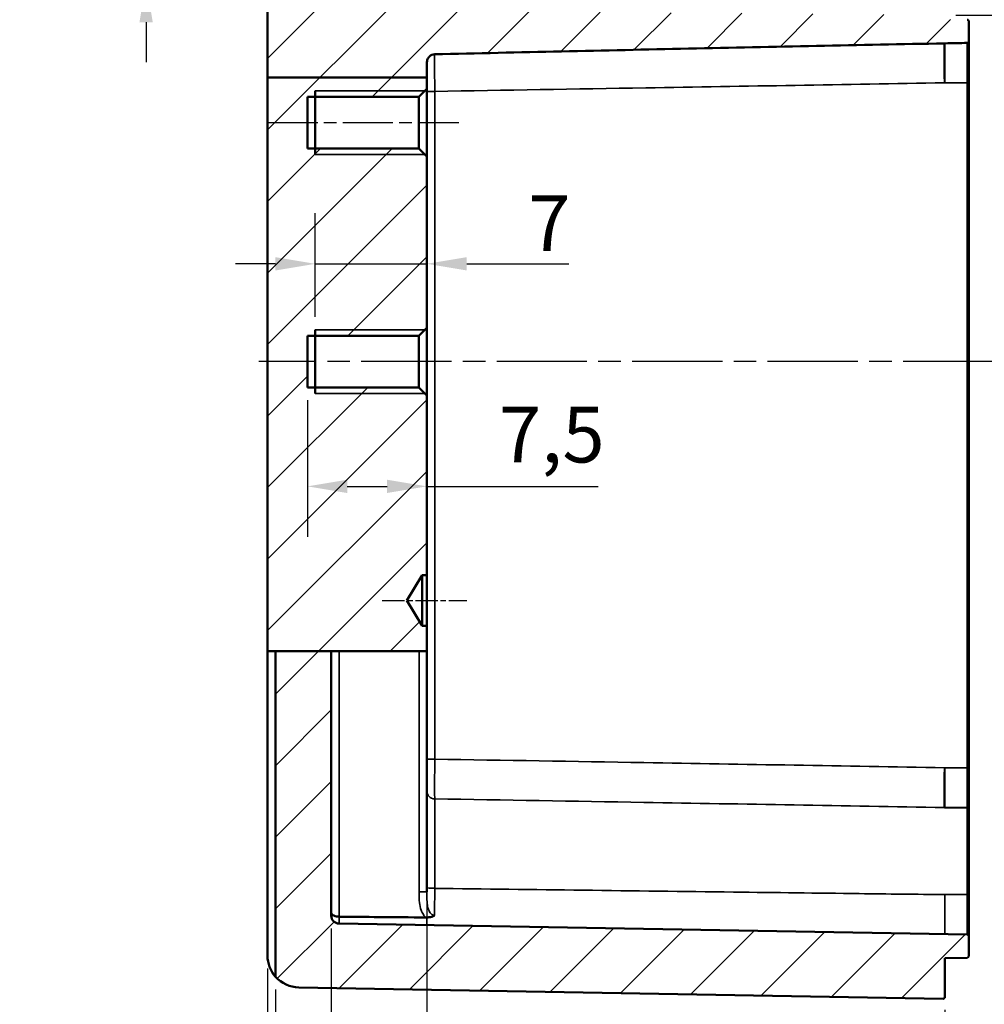
# Model space of a CAD drawing. Units: millimetres. Extents: x 0 to 594, y 0 to 420.
# Drawn here: x 397 to 457, y 205 to 267 of the extents above; entities that cross this region are included whole.
import ezdxf

# ---------------------------------------------------------------- set-up
doc = ezdxf.new("R2010")
doc.units = ezdxf.units.MM
doc.linetypes.add('CHAIN', pattern=[0.3543, 0.2362, -0.0295, 0.0591, -0.0295])
for name, color, linetype, lineweight in [('Bemaßung (ISO)', 7, 'Continuous', 25), ('Mittellinie (ISO)', 7, 'Continuous', 25), ('Schraffur (ISO)', 7, 'Continuous', 18), ('Sichtbar (ISO)', 7, 'Continuous', 50), ('Sichtbar schmal (ISO)', 7, 'Continuous', 35)]:
    doc.layers.add(name, color=color, linetype=linetype, lineweight=lineweight)
doc.styles.add('Notiztext (DIN)', font='isocpeur.ttf')
doc.dimstyles.new('Standard (DIN)', dxfattribs={"dimtxt": 3.5, "dimasz": 2.5, "dimexe": 3.175, "dimexo": 0.8, "dimgap": 0.8, "dimtad": 1, "dimrnd": 1e-08, "dimzin": 0, "dimtxsty": 'Notiztext (DIN)', "dimcen": 0.09, "dimdle": 10, "dimclrd": 256, "dimclre": 256, "dimclrt": 256, "dimadec": 0, "dimazin": 0, "dimtfac": 1, "dimtmove": 0, "dimatfit": 3, "dimfxl": 1, "dimtolj": 1, "dimtzin": 0, "dimlwd": -1, "dimlwe": -1, "dimarcsym": 0})

# ---------------------------------------------------------------- blocks, each defined once
blk = doc.blocks.new('*D25')
at = {"layer": 'Bemaßung (ISO)', "transparency": 16777216}
for p, q in [((412.448, 263.876), (412.448, 316.467)), ((454.948, 285.944), (454.948, 316.467)), ((414.948, 313.292), (452.448, 313.292))]:
    blk.add_line(p, q, dxfattribs=at)
for points in [[(414.948, 313.709), (414.948, 312.876), (412.448, 313.292)], [(452.448, 313.709), (452.448, 312.876), (454.948, 313.292)]]:
    blk.add_solid(points, dxfattribs=at)
at = {"layer": 'Defpoints', "color": 0, "transparency": 16777216}
for p in [(454.948, 313.292), (454.948, 285.144), (412.448, 263.076)]:
    blk.add_point(p, dxfattribs=at)
at = {"layer": 'Bemaßung (ISO)', "transparency": 16777216, "insert": (429.585, 318.292), "char_height": 3.5, "attachment_point": 1, "style": 'Notiztext (DIN)'}
blk.add_mtext('\\A1;42,5', dxfattribs=at)
blk = doc.blocks.new('*D28')
at = {"layer": 'Bemaßung (ISO)', "transparency": 16777216}
for p, q in [((416.448, 209.659), (416.448, 174.722)), ((412.948, 205.83), (412.948, 174.722)), ((410.448, 177.897), (396.898, 177.897)), ((416.448, 177.897), (412.948, 177.897)), ((418.948, 177.897), (421.448, 177.897))]:
    blk.add_line(p, q, dxfattribs=at)
for points in [[(410.448, 178.313), (410.448, 177.48), (412.948, 177.897)], [(418.948, 178.313), (418.948, 177.48), (416.448, 177.897)]]:
    blk.add_solid(points, dxfattribs=at)
at = {"layer": 'Defpoints', "color": 0, "transparency": 16777216}
for p in [(416.448, 210.459), (412.948, 206.63), (416.448, 177.897)]:
    blk.add_point(p, dxfattribs=at)
at = {"layer": 'Bemaßung (ISO)', "transparency": 16777216, "insert": (397.698, 183.247), "char_height": 3.5, "attachment_point": 1, "style": 'Notiztext (DIN)'}
blk.add_mtext('\\A1;(3,5)', dxfattribs=at)
blk = doc.blocks.new('*D29')
at = {"layer": 'Bemaßung (ISO)', "transparency": 16777216}
for p, q in [((412.448, 207.153), (412.448, 184.722)), ((412.948, 205.83), (412.948, 184.722)), ((409.948, 187.897), (399.198, 187.897)), ((412.948, 187.897), (412.448, 187.897)), ((415.448, 187.897), (417.948, 187.897))]:
    blk.add_line(p, q, dxfattribs=at)
for points in [[(409.948, 188.313), (409.948, 187.48), (412.448, 187.897)], [(415.448, 188.313), (415.448, 187.48), (412.948, 187.897)]]:
    blk.add_solid(points, dxfattribs=at)
at = {"layer": 'Defpoints', "color": 0, "transparency": 16777216}
for p in [(412.448, 207.953), (412.948, 206.63), (412.448, 187.897)]:
    blk.add_point(p, dxfattribs=at)
at = {"layer": 'Bemaßung (ISO)', "transparency": 16777216, "insert": (399.998, 192.897), "char_height": 3.5, "attachment_point": 1, "style": 'Notiztext (DIN)'}
blk.add_mtext('\\A1;0,5', dxfattribs=at)
blk = doc.blocks.new('*D30')
at = {"layer": 'Bemaßung (ISO)', "transparency": 16777216}
for p, q in [((422.448, 231.045), (422.448, 162.172)), ((454.948, 204.547), (454.948, 162.172)), ((452.448, 165.347), (424.948, 165.347))]:
    blk.add_line(p, q, dxfattribs=at)
for points in [[(424.948, 165.764), (424.948, 164.931), (422.448, 165.347)], [(452.448, 165.764), (452.448, 164.931), (454.948, 165.347)]]:
    blk.add_solid(points, dxfattribs=at)
at = {"layer": 'Defpoints', "color": 0, "transparency": 16777216}
for p in [(422.448, 231.845), (454.948, 205.347), (422.448, 165.347)]:
    blk.add_point(p, dxfattribs=at)
at = {"layer": 'Bemaßung (ISO)', "transparency": 16777216, "insert": (434.76, 170.347), "char_height": 3.5, "attachment_point": 1, "style": 'Notiztext (DIN)'}
blk.add_mtext('\\A1;32,5', dxfattribs=at)
blk = doc.blocks.new('*D31')
at = {"layer": 'Bemaßung (ISO)', "transparency": 16777216}
for p, q in [((416.448, 209.659), (416.448, 150.172)), ((454.948, 204.547), (454.948, 150.172)), ((418.948, 153.347), (452.448, 153.347))]:
    blk.add_line(p, q, dxfattribs=at)
for points in [[(418.948, 153.764), (418.948, 152.931), (416.448, 153.347)], [(452.448, 153.764), (452.448, 152.931), (454.948, 153.347)]]:
    blk.add_solid(points, dxfattribs=at)
at = {"layer": 'Defpoints', "color": 0, "transparency": 16777216}
for p in [(416.448, 210.459), (454.948, 205.347), (454.948, 153.347)]:
    blk.add_point(p, dxfattribs=at)
at = {"layer": 'Bemaßung (ISO)', "transparency": 16777216, "insert": (431.76, 158.347), "char_height": 3.5, "attachment_point": 1, "style": 'Notiztext (DIN)'}
blk.add_mtext('\\A1;38,5', dxfattribs=at)
blk = doc.blocks.new('*D33')
at = {"layer": 'Bemaßung (ISO)', "transparency": 16777216}
for p, q in [((487.198, 226.263), (487.198, 137.284)), ((416.448, 209.659), (416.448, 137.284)), ((484.698, 140.459), (418.948, 140.459))]:
    blk.add_line(p, q, dxfattribs=at)
for points in [[(418.948, 140.875), (418.948, 140.042), (416.448, 140.459)], [(484.698, 140.875), (484.698, 140.042), (487.198, 140.459)]]:
    blk.add_solid(points, dxfattribs=at)
at = {"layer": 'Defpoints', "color": 0, "transparency": 16777216}
for p in [(487.198, 227.063), (416.448, 210.459), (416.448, 140.459)]:
    blk.add_point(p, dxfattribs=at)
at = {"layer": 'Bemaßung (ISO)', "transparency": 16777216, "insert": (427.06, 145.809), "char_height": 3.5, "attachment_point": 1, "style": 'Notiztext (DIN)'}
blk.add_mtext('\\A1;50,75{ (max. Einbauhöhe)}', dxfattribs=at)
blk = doc.blocks.new('*D34')
at = {"layer": 'Bemaßung (ISO)', "transparency": 16777216}
for p, q in [((455.649, 275.495), (470.558, 275.495)), ((467.383, 272.995), (467.383, 269.496)), ((455.649, 266.996), (470.558, 266.996)), ((467.383, 266.996), (467.383, 252.116))]:
    blk.add_line(p, q, dxfattribs=at)
for points in [[(466.966, 272.995), (467.799, 272.995), (467.383, 275.495)], [(466.966, 269.496), (467.799, 269.496), (467.383, 266.996)]]:
    blk.add_solid(points, dxfattribs=at)
at = {"layer": 'Defpoints', "color": 0, "transparency": 16777216}
for p in [(454.849, 275.495), (467.383, 275.495), (454.849, 266.996)]:
    blk.add_point(p, dxfattribs=at)
at = {"layer": 'Bemaßung (ISO)', "transparency": 16777216, "insert": (461.317, 252.916), "char_height": 3.5, "attachment_point": 1, "rotation": 90, "style": 'Notiztext (DIN)'}
blk.add_mtext('\\A1;{\\fAIGDT|b0|i0;\\H3.5000;\\ln\\fISOCPEUR|b0|i0;\\H3.5000;}8,5', dxfattribs=at)
blk = doc.blocks.new('*D36')
at = {"layer": 'Bemaßung (ISO)', "transparency": 16777216}
for p, q in [((404.831, 275.945), (404.831, 291.526)), ((412.148, 273.445), (401.656, 273.445)), ((404.831, 269.045), (404.831, 273.445)), ((412.148, 269.045), (401.656, 269.045)), ((404.831, 266.545), (404.831, 264.045))]:
    blk.add_line(p, q, dxfattribs=at)
for points in [[(404.414, 275.945), (405.248, 275.945), (404.831, 273.445)], [(404.414, 266.545), (405.248, 266.545), (404.831, 269.045)]]:
    blk.add_solid(points, dxfattribs=at)
at = {"layer": 'Defpoints', "color": 0, "transparency": 16777216}
for p in [(412.948, 273.445), (404.831, 269.045), (412.948, 269.045)]:
    blk.add_point(p, dxfattribs=at)
at = {"layer": 'Bemaßung (ISO)', "transparency": 16777216, "insert": (398.765, 280.47), "char_height": 3.5, "attachment_point": 1, "rotation": 90, "style": 'Notiztext (DIN)'}
blk.add_mtext('\\A1;{\\fAIGDT|b0|i0;\\H3.5000;n\\fISOCPEUR|b0|i0;\\H3.5000;}4,4', dxfattribs=at)
blk = doc.blocks.new('*D39')
at = {"layer": 'Bemaßung (ISO)', "transparency": 16777216}
for p, q in [((415.448, 248.045), (415.448, 254.556)), ((422.448, 248.166), (422.448, 254.556)), ((412.948, 251.381), (410.448, 251.381)), ((415.448, 251.381), (422.448, 251.381)), ((424.948, 251.381), (431.36, 251.381))]:
    blk.add_line(p, q, dxfattribs=at)
for points in [[(412.948, 251.797), (412.948, 250.964), (415.448, 251.381)], [(424.948, 251.797), (424.948, 250.964), (422.448, 251.381)]]:
    blk.add_solid(points, dxfattribs=at)
at = {"layer": 'Defpoints', "color": 0, "transparency": 16777216}
for p in [(415.448, 251.381), (415.448, 247.245), (422.448, 247.366)]:
    blk.add_point(p, dxfattribs=at)
at = {"layer": 'Bemaßung (ISO)', "transparency": 16777216, "insert": (428.81, 255.681), "char_height": 3.5, "attachment_point": 1, "style": 'Notiztext (DIN)'}
blk.add_mtext('\\A1;7', dxfattribs=at)
blk = doc.blocks.new('*D40')
at = {"layer": 'Bemaßung (ISO)', "transparency": 16777216}
for p, q in [((414.948, 242.824), (414.948, 234.235)), ((417.448, 237.41), (419.948, 237.41)), ((422.448, 237.41), (433.198, 237.41))]:
    blk.add_line(p, q, dxfattribs=at)
for points in [[(417.448, 237.827), (417.448, 236.993), (414.948, 237.41)], [(419.948, 237.827), (419.948, 236.993), (422.448, 237.41)]]:
    blk.add_solid(points, dxfattribs=at)
at = {"layer": 'Defpoints', "color": 0, "transparency": 16777216}
for p in [(414.948, 243.624), (422.448, 237.41), (422.448, 236.092)]:
    blk.add_point(p, dxfattribs=at)
at = {"layer": 'Bemaßung (ISO)', "transparency": 16777216, "insert": (426.973, 242.41), "char_height": 3.5, "attachment_point": 1, "style": 'Notiztext (DIN)'}
blk.add_mtext('\\A1;7,5', dxfattribs=at)

msp = doc.modelspace()

# ---------------------------------------------------------------- hatches: boundary and pattern name
at = {"layer": 'Schraffur (ISO)'}
h = msp.add_hatch(dxfattribs=at)
h.set_pattern_fill('ANSI31', color=256, scale=25.4, style=0)
h.set_pattern_definition([(45, (0, 0), (-2.245064, 2.245064), [])])
edge = h.paths.add_edge_path()
edge.add_line((454.948, 281.866), (454.948, 285.144))
edge.add_ellipse((454.848, 285.144), major_axis=(0.1, 0), ratio=1, start_angle=0, end_angle=91)
edge.add_line((454.846, 285.244), (414.413, 284.538))
edge.add_ellipse((414.448, 282.538), major_axis=(-0.035, 2), ratio=1, start_angle=0, end_angle=75.77916)
edge.add_ellipse((412.695, 282.95), major_axis=(-0.195, 0.046), ratio=1, start_angle=0, end_angle=13.22084)
edge.add_ellipse((412.695, 282.95), major_axis=(-0.2, 0), ratio=1, start_angle=0, end_angle=89)
edge.add_line((412.692, 282.75), (412.948, 282.745))
edge.add_line((412.948, 282.745), (443.448, 282.479))
edge.add_line((443.448, 282.479), (443.448, 280.866))
edge.add_line((443.448, 280.866), (453.948, 280.866))
edge.add_line((453.948, 280.866), (454.948, 281.866))
edge = h.paths.add_edge_path()
edge.add_line((416.448, 227.063), (412.948, 227.063))
edge.add_line((412.948, 227.063), (412.948, 206.63))
edge.add_ellipse((414.448, 207.953), major_axis=(-1.5, -1.323), ratio=1, start_angle=0, end_angle=47.59038)
edge.add_line((414.413, 205.953), (454.846, 205.247))
edge.add_ellipse((454.848, 205.347), major_axis=(-0.0017, -0.1), ratio=1, start_angle=0, end_angle=91)
edge.add_line((454.948, 205.347), (454.948, 207.795))
edge.add_line((454.948, 207.795), (456.349, 207.82))
edge.add_ellipse((456.348, 207.92), major_axis=(0.0017, -0.1), ratio=1, start_angle=0, end_angle=89)
edge.add_line((456.448, 207.92), (456.448, 209.171))
edge.add_ellipse((456.348, 209.171), major_axis=(0.1, 0), ratio=1, start_angle=0, end_angle=89)
edge.add_line((456.349, 209.271), (416.939, 209.959))
edge.add_ellipse((416.948, 210.459), major_axis=(-0.009, -0.5), ratio=1, start_angle=271, end_angle=360, ccw=False)
edge.add_line((416.448, 210.459), (416.448, 227.063))
edge = h.paths.add_edge_path()
edge.add_line((422.448, 263.076), (412.448, 263.076))
edge.add_line((412.448, 263.076), (412.448, 268.84))
edge.add_ellipse((412.648, 268.84), major_axis=(-0.003, 0.2), ratio=1, start_angle=0, end_angle=89, ccw=False)
edge.add_line((412.644, 269.04), (412.948, 269.045))
edge.add_line((412.948, 269.045), (422.148, 269.045))
edge.add_line((422.148, 269.045), (423.148, 268.045))
edge.add_line((423.148, 268.045), (423.148, 267.273))
edge.add_line((423.148, 267.273), (454.849, 266.996))
edge.add_ellipse((454.848, 266.896), major_axis=(0.1, 0), ratio=1, start_angle=0, end_angle=89.5, ccw=False)
edge.add_line((454.948, 266.896), (454.948, 266.73))
edge.add_line((454.948, 266.73), (456.349, 266.706))
edge.add_spline(control_points=[(456.349, 266.706), (456.362, 266.705), (456.375, 266.703), (456.399, 266.692), (456.41, 266.685), (456.428, 266.666), (456.435, 266.655), (456.445, 266.631), (456.448, 266.618), (456.448, 266.605)], knot_values=[-0.015612, -0.015612, -0.015612, -0.015612, -0.01172, -0.01172, -0.007819, -0.007819, -0.003903, -0.003903, 0, 0, 0, 0], degree=3, periodic=0)
edge.add_line((456.448, 266.605), (456.448, 265.346))
edge.add_spline(control_points=[(456.448, 265.346), (456.448, 265.333), (456.445, 265.32), (456.435, 265.296), (456.428, 265.285), (456.409, 265.266), (456.398, 265.258), (456.375, 265.248), (456.362, 265.246), (456.349, 265.246)], knot_values=[-0.015658, -0.015658, -0.015658, -0.015658, -0.011683, -0.011683, -0.007724, -0.007724, -0.003804, -0.003804, 0, 0, 0, 0], degree=3, periodic=0)
edge.add_line((456.349, 265.246), (454.948, 265.221))
edge.add_ellipse((475.021, 263.095), major_axis=(-143.247, -2.5), ratio=0.0174497, start_angle=352.95583, end_angle=352.96558)
edge.add_spline(control_points=[(454.92, 265.22), (449.574, 265.114), (444.209, 265.003), (433.564, 264.775), (428.238, 264.657), (422.937, 264.534)], knot_values=[-3.194436, -3.194436, -3.194436, -3.194436, -1.590406, -1.590406, 0, 0, 0, 0], degree=3, periodic=0)
edge.add_spline(control_points=[(422.937, 264.534), (422.876, 264.533), (422.816, 264.519), (422.702, 264.47), (422.65, 264.434), (422.558, 264.34), (422.521, 264.283), (422.479, 264.184), (422.467, 264.146), (422.452, 264.067), (422.448, 264.027), (422.448, 263.987)], knot_values=[-0.081427, -0.081427, -0.081427, -0.081427, -0.063144, -0.063144, -0.044236, -0.044236, -0.023909, -0.023909, -0.012054, -0.012054, 0, 0, 0, 0], degree=3, periodic=0)
edge.add_line((422.448, 263.987), (422.448, 263.076))
edge = h.paths.add_edge_path()
edge.add_line((422.148, 273.445), (423.148, 274.445))
edge.add_line((423.148, 274.445), (423.148, 275.218))
edge.add_line((423.148, 275.218), (454.849, 275.495))
edge.add_ellipse((454.848, 275.595), major_axis=(0.0009, -0.1), ratio=1, start_angle=0, end_angle=89.5)
edge.add_line((454.948, 275.595), (454.948, 276.624))
edge.add_line((454.948, 276.624), (453.948, 277.624))
edge.add_line((453.948, 277.624), (443.448, 277.624))
edge.add_line((443.448, 277.624), (443.448, 277.012))
edge.add_line((443.448, 277.012), (412.948, 276.745))
edge.add_line((412.948, 276.745), (412.644, 276.74))
edge.add_ellipse((412.648, 276.54), major_axis=(-0.003, 0.2), ratio=1, start_angle=0, end_angle=89)
edge.add_line((412.448, 276.54), (412.448, 273.651))
edge.add_ellipse((412.648, 273.651), major_axis=(-0.2, 0), ratio=1, start_angle=0, end_angle=89)
edge.add_line((412.644, 273.451), (412.948, 273.445))
edge.add_line((412.948, 273.445), (422.148, 273.445))
h.paths.add_polyline_path([(422.448, 227.063), (422.448, 228.645), (422.148, 228.645), (421.186, 230.245), (422.148, 231.845), (422.448, 231.845), (422.448, 243.124), (421.948, 243.624), (414.948, 243.624), (414.948, 246.866), (421.948, 246.866), (422.448, 247.366), (422.448, 258.124), (421.948, 258.624), (414.948, 258.624), (414.948, 261.866), (421.948, 261.866), (422.448, 262.366), (422.448, 263.076), (412.448, 263.076), (412.448, 227.063), (412.948, 227.063), (416.448, 227.063), (416.939, 227.063), (421.956, 227.063)])

# ---------------------------------------------------------------- linework, layer by layer
at = {"layer": 'Mittellinie (ISO)', "linetype": 'CHAIN', "ltscale": 13.334389}
msp.add_line((412.448, 260.245), (424.448, 260.245), dxfattribs=at)
at = {"layer": 'Mittellinie (ISO)', "linetype": 'CHAIN', "ltscale": 23.990969}
msp.add_line((491.995, 245.245), (411.913, 245.245), dxfattribs=at)
at = {"layer": 'Mittellinie (ISO)', "linetype": 'CHAIN', "ltscale": 5.889299}
msp.add_line((419.648, 230.245), (424.948, 230.245), dxfattribs=at)
at = {"layer": 'Sichtbar (ISO)'}
for p, q in [((412.448, 268.84), (412.448, 263.076)), ((456.448, 265.346), (456.448, 266.605)), ((422.448, 263.076), (422.448, 263.987)), ((422.448, 263.076), (412.448, 263.076)), ((412.448, 263.076), (412.448, 227.063)), ((422.448, 262.366), (422.448, 263.076)), ((456.448, 219.745), (456.448, 262.746)), ((415.448, 258.245), (415.448, 262.245)), ((421.948, 261.866), (422.448, 262.366)), ((422.448, 258.124), (422.448, 262.366)), ((414.948, 258.624), (414.948, 261.866)), ((414.948, 261.866), (421.948, 261.866)), ((421.948, 261.866), (421.948, 258.624)), ((421.948, 258.624), (414.948, 258.624)), ((422.448, 258.124), (421.948, 258.624)), ((422.448, 247.366), (422.448, 258.124)), ((415.448, 243.245), (415.448, 247.245)), ((421.948, 246.866), (422.448, 247.366)), ((422.448, 243.124), (422.448, 247.366)), ((414.948, 243.624), (414.948, 246.866)), ((414.948, 246.866), (421.948, 246.866)), ((421.948, 246.866), (421.948, 243.624)), ((421.948, 243.624), (414.948, 243.624)), ((422.448, 243.124), (421.948, 243.624)), ((422.448, 231.845), (422.448, 243.124)), ((421.186, 230.245), (422.148, 231.845)), ((422.148, 231.845), (422.448, 231.845)), ((422.148, 228.645), (422.148, 231.845)), ((422.448, 231.845), (422.448, 228.645)), ((422.148, 228.645), (421.186, 230.245)), ((422.448, 228.645), (422.148, 228.645)), ((422.448, 227.063), (422.448, 228.645)), ((412.448, 227.063), (412.948, 227.063)), ((412.448, 227.063), (412.448, 207.953)), ((416.448, 227.063), (412.948, 227.063)), ((412.948, 227.063), (412.948, 206.63)), ((416.448, 227.063), (416.939, 227.063)), ((416.448, 210.459), (416.448, 227.063)), ((416.939, 227.063), (421.956, 227.063)), ((422.448, 227.063), (421.956, 227.063)), ((422.448, 211.961), (422.448, 227.063)), ((456.349, 217.221), (454.926, 217.246)), ((456.448, 217.121), (456.448, 211.779)), ((456.349, 209.271), (416.939, 209.959)), ((456.448, 207.92), (456.448, 209.171)), ((454.948, 207.795), (456.349, 207.82)), ((454.948, 205.347), (454.948, 207.795)), ((414.413, 205.953), (454.846, 205.247))]:
    msp.add_line(p, q, dxfattribs=at)
for centre, radius, start, end in [((456.348, 217.121), 0.1, 0, 89), ((416.948, 210.459), 0.5, 180, 269), ((456.348, 209.171), 0.1, 0, 89), ((414.448, 207.953), 2, 180, 221.40962), ((456.348, 207.92), 0.1, 271, 0), ((414.448, 207.953), 2, 221.40962, 269), ((454.848, 205.347), 0.1, 269, 0)]:
    msp.add_arc(centre, radius, start, end, dxfattribs=at)
msp.add_ellipse((475.021, 263.095), major_axis=(-143.247, -2.5), ratio=0.01745, start_param=4.852678, end_param=4.852872, dxfattribs=at)
for points, knots in [([(456.448, 266.605), (456.448, 266.618), (456.445, 266.631), (456.435, 266.655), (456.428, 266.666), (456.41, 266.685), (456.399, 266.692), (456.375, 266.703), (456.362, 266.705), (456.349, 266.706)], [-0.01561241, -0.01561241, -0.01561241, -0.01561241, -0.01170979, -0.01170979, -0.00779311, -0.00779311, -0.00389238, -0.00389238, 0, 0, 0, 0]), ([(422.937, 264.534), (428.238, 264.657), (433.564, 264.775), (444.209, 265.003), (449.574, 265.114), (454.92, 265.22)], [-3.194436, -3.194436, -3.194436, -3.194436, -1.60403, -1.60403, 0, 0, 0, 0]), ([(454.948, 265.221), (455.198, 265.225), (455.448, 265.23), (455.915, 265.238), (456.132, 265.242), (456.349, 265.246)], [-0.1500222, -0.1500222, -0.1500222, -0.1500222, -0.0750111, -0.0750111, -0.009827, -0.009827, -0.009827, -0.009827]), ([(456.349, 265.246), (456.362, 265.246), (456.375, 265.248), (456.398, 265.258), (456.409, 265.266), (456.428, 265.285), (456.435, 265.296), (456.445, 265.32), (456.448, 265.333), (456.448, 265.346)], [-0.01565838, -0.01565838, -0.01565838, -0.01565838, -0.01185481, -0.01185481, -0.00793389, -0.00793389, -0.00397524, -0.00397524, 0, 0, 0, 0]), ([(456.448, 262.746), (456.448, 262.978), (456.448, 263.211), (456.448, 263.792), (456.448, 264.129), (456.448, 264.669), (456.448, 264.882), (456.448, 265.173), (456.448, 265.267), (456.448, 265.331), (456.448, 265.339), (456.448, 265.346)], [0, 0, 0, 0, 0.0697552, 0.0697552, 0.1802258, 0.1802258, 0.2780445, 0.2780445, 0.3592983, 0.3592983, 0.3751904, 0.3751904, 0.3751904, 0.3751904]), ([(422.448, 263.987), (422.448, 264.027), (422.452, 264.067), (422.467, 264.146), (422.479, 264.184), (422.521, 264.283), (422.558, 264.34), (422.65, 264.434), (422.702, 264.47), (422.816, 264.519), (422.876, 264.533), (422.937, 264.534)], [-0.08142695, -0.08142695, -0.08142695, -0.08142695, -0.06937249, -0.06937249, -0.05751796, -0.05751796, -0.03719141, -0.03719141, -0.01828295, -0.01828295, 0, 0, 0, 0]), ([(456.448, 217.121), (456.448, 217.121), (456.448, 217.152), (456.448, 217.311), (456.448, 217.484), (456.448, 217.929), (456.448, 218.185), (456.448, 218.712), (456.448, 218.969), (456.448, 219.405), (456.448, 219.576), (456.448, 219.745)], [0, 0, 0, 0, 0.0697552, 0.0697552, 0.1802258, 0.1802258, 0.2780445, 0.2780445, 0.3592983, 0.3592983, 0.4100818, 0.4100818, 0.4100818, 0.4100818]), ([(456.448, 209.171), (456.448, 209.171), (456.448, 209.201), (456.448, 209.357), (456.448, 209.529), (456.448, 209.971), (456.448, 210.226), (456.448, 210.75), (456.448, 211.006), (456.448, 211.44), (456.448, 211.61), (456.448, 211.779)], [0, 0, 0, 0, 0.0682321, 0.0682321, 0.1785993, 0.1785993, 0.2763407, 0.2763407, 0.3573324, 0.3573324, 0.4079522, 0.4079522, 0.4079522, 0.4079522]), ([(416.448, 210.675), (416.448, 210.674), (416.448, 210.674), (416.448, 210.65), (416.453, 210.627), (416.471, 210.583), (416.484, 210.562), (416.53, 210.512), (416.569, 210.484), (416.662, 210.44), (416.714, 210.424), (416.824, 210.402), (416.881, 210.396), (416.939, 210.395)], [-0.00036814, -0.00036814, -0.00036814, -0.00036814, 0, 0, 0.0134724, 0.0134724, 0.02669174, 0.02669174, 0.04753981, 0.04753981, 0.06609877, 0.06609877, 0.08363884, 0.08363884, 0.08363884, 0.08363884]), ([(422.372, 210.347), (421.396, 210.355), (420.42, 210.364), (418.609, 210.38), (417.774, 210.388), (416.939, 210.395)], [-0.5924785, -0.5924785, -0.5924785, -0.5924785, -0.2996572, -0.2996572, -0.0491356, -0.0491356, -0.0491356, -0.0491356]), ([(422.936, 210.475), (422.935, 210.474), (422.934, 210.474), (422.88, 210.442), (422.821, 210.417), (422.7, 210.38), (422.64, 210.368), (422.535, 210.353), (422.492, 210.35), (422.448, 210.348)], [-0.00027205, -0.00027205, -0.00027205, -0.00027205, 0, 0, 0.02179716, 0.02179716, 0.04105239, 0.04105239, 0.05440735, 0.05440735, 0.05440735, 0.05440735])]:
    msp.add_open_spline(points, degree=3, knots=knots, dxfattribs=at)
msp.add_open_spline([(422.448, 210.348), (422.422, 210.347), (422.397, 210.346), (422.372, 210.347)], degree=3, dxfattribs=at)
at = {"layer": 'Sichtbar schmal (ISO)'}
for p, q in [((454.948, 262.746), (454.948, 265.221)), ((454.926, 262.745), (454.948, 262.746)), ((454.948, 262.746), (456.349, 262.746)), ((456.349, 262.746), (456.448, 262.746)), ((456.349, 262.746), (456.349, 219.745)), ((422.327, 262.245), (415.448, 262.245)), ((422.939, 262.205), (422.448, 262.205)), ((422.939, 220.286), (422.939, 262.205)), ((415.448, 258.245), (422.327, 258.245)), ((422.327, 247.245), (415.448, 247.245)), ((415.448, 243.245), (422.327, 243.245)), ((416.939, 210.395), (416.939, 227.063)), ((421.956, 227.063), (421.956, 211.961)), ((422.939, 220.286), (422.448, 220.286)), ((454.948, 219.745), (454.926, 219.745)), ((454.948, 217.245), (454.948, 219.745)), ((456.448, 219.745), (456.349, 219.745)), ((422.939, 217.791), (422.939, 212.176)), ((456.349, 211.779), (456.349, 217.221)), ((421.956, 211.961), (422.448, 211.961))]:
    msp.add_line(p, q, dxfattribs=at)
for centre, major_axis, ratio, start_param, end_param in [((454.969, 262.745), (-0.044, 2.5), 0.01745, 0.140483, 1.570492), ((454.969, 219.745), (-0.044, -2.5), 0.01745, 4.712694, 6.283185), ((422.948, 218.29), (-0.5, 0), 0.99787, 0, 1.553343), ((422.948, 212.212), (-0.5, 0), 0.071081, 0, 1.553343), ((456.348, 211.779), (0.1, 0), 0.006203, 0, 1.553343)]:
    msp.add_ellipse(centre, major_axis=major_axis, ratio=ratio, start_param=start_param, end_param=end_param, dxfattribs=at)
for points, knots in [([(456.349, 265.246), (456.349, 265.239), (456.349, 265.231), (456.349, 265.171), (456.349, 265.081), (456.349, 264.8), (456.349, 264.595), (456.349, 264.076), (456.349, 263.752), (456.349, 263.194), (456.349, 262.969), (456.349, 262.746)], [-0.3738049, -0.3738049, -0.3738049, -0.3738049, -0.3592983, -0.3592983, -0.2780445, -0.2780445, -0.1802258, -0.1802258, -0.0697552, -0.0697552, 0, 0, 0, 0]), ([(422.939, 262.205), (422.938, 262.367), (422.938, 262.529), (422.937, 262.945), (422.936, 263.19), (422.936, 263.694), (422.936, 263.941), (422.936, 264.306), (422.936, 264.439), (422.937, 264.534)], [0, 0, 0, 0, 0.0386996, 0.0386996, 0.100619, 0.100619, 0.1760778, 0.1760778, 0.2383357, 0.2383357, 0.2383357, 0.2383357]), ([(422.939, 262.205), (427.352, 262.277), (431.765, 262.351), (442.428, 262.53), (448.677, 262.636), (454.926, 262.745)], [-3.451893, -3.451893, -3.451893, -3.451893, -2.127546, -2.127546, -0.252258, -0.252258, -0.252258, -0.252258]), ([(422.939, 217.791), (422.938, 217.802), (422.938, 217.828), (422.937, 217.937), (422.936, 218.042), (422.936, 218.354), (422.936, 218.576), (422.936, 219.127), (422.937, 219.463), (422.938, 219.972), (422.938, 220.129), (422.939, 220.286)], [0, 0, 0, 0, 0.0387002, 0.0387002, 0.1006204, 0.1006204, 0.1760794, 0.1760794, 0.2618033, 0.2618033, 0.2992794, 0.2992794, 0.2992794, 0.2992794]), ([(454.926, 219.745), (448.639, 219.855), (442.352, 219.963), (431.69, 220.142), (427.314, 220.214), (422.939, 220.286)], [0.252258, 0.252258, 0.252258, 0.252258, 2.138854, 2.138854, 3.451893, 3.451893, 3.451893, 3.451893]), ([(456.349, 219.745), (456.349, 219.582), (456.349, 219.418), (456.349, 218.998), (456.349, 218.751), (456.349, 218.245), (456.349, 217.999), (456.349, 217.571), (456.349, 217.403), (456.349, 217.251), (456.349, 217.221), (456.349, 217.221)], [-0.4100818, -0.4100818, -0.4100818, -0.4100818, -0.3592983, -0.3592983, -0.2780445, -0.2780445, -0.1802258, -0.1802258, -0.0697552, -0.0697552, 0, 0, 0, 0]), ([(422.939, 217.791), (427.314, 217.718), (431.69, 217.645), (442.352, 217.464), (448.639, 217.356), (454.926, 217.246)], [-3.451893, -3.451893, -3.451893, -3.451893, -2.138854, -2.138854, -0.252258, -0.252258, -0.252258, -0.252258]), ([(422.936, 210.475), (422.936, 210.491), (422.936, 210.507), (422.936, 210.524), (422.936, 210.728), (422.936, 210.975), (422.937, 211.532), (422.938, 211.854), (422.939, 212.176)], [0.1431853, 0.1431853, 0.1431853, 0.1431853, 0.1490562, 0.1490562, 0.1490562, 0.2207133, 0.2207133, 0.2981124, 0.2981124, 0.2981124, 0.2981124]), ([(454.948, 211.78), (453.154, 211.801), (451.361, 211.823), (446.941, 211.877), (444.315, 211.909), (441.688, 211.941), (438.544, 211.98), (435.401, 212.019), (429.151, 212.097), (426.045, 212.137), (422.939, 212.176)], [-3.501089, -3.501089, -3.501089, -3.501089, -2.962946, -2.962946, -2.174726, -2.174726, -2.174726, -1.231344, -1.231344, -0.299278, -0.299278, -0.299278, -0.299278]), ([(421.956, 211.961), (421.956, 211.731), (421.958, 211.5), (422.004, 211.115), (422.036, 210.956), (422.091, 210.806), (422.126, 210.709), (422.17, 210.616), (422.268, 210.463), (422.316, 210.401), (422.372, 210.347)], [0, 0, 0, 0, 0.0689368, 0.0689368, 0.1165522, 0.1165522, 0.1165522, 0.147371, 0.147371, 0.1705452, 0.1705452, 0.1705452, 0.1705452]), ([(422.936, 210.475), (422.875, 210.475), (422.815, 210.496), (422.687, 210.584), (422.627, 210.663), (422.554, 210.821), (422.532, 210.888), (422.515, 210.961), (422.488, 211.072), (422.472, 211.197), (422.449, 211.522), (422.448, 211.736), (422.448, 211.961)], [-0.2331045, -0.2331045, -0.2331045, -0.2331045, -0.1966811, -0.1966811, -0.147371, -0.147371, -0.1165522, -0.1165522, -0.1165522, -0.0689368, -0.0689368, 0, 0, 0, 0]), ([(454.948, 209.295), (454.948, 209.295), (454.948, 209.359), (454.948, 209.606), (454.948, 209.787), (454.948, 210.245), (454.948, 210.516), (454.948, 211.121), (454.948, 211.448), (454.948, 211.78)], [0, 0, 0, 0, 0.0976726, 0.0976726, 0.1953155, 0.1953155, 0.2929476, 0.2929476, 0.3923398, 0.3923398, 0.3923398, 0.3923398]), ([(456.349, 211.779), (456.349, 211.617), (456.349, 211.453), (456.349, 211.036), (456.349, 210.79), (456.349, 210.286), (456.349, 210.041), (456.349, 209.615), (456.349, 209.45), (456.349, 209.3), (456.349, 209.271), (456.349, 209.271)], [-0.4079522, -0.4079522, -0.4079522, -0.4079522, -0.3573324, -0.3573324, -0.2763407, -0.2763407, -0.1785993, -0.1785993, -0.0682321, -0.0682321, 0, 0, 0, 0]), ([(416.939, 209.959), (416.939, 209.959), (416.939, 210), (416.939, 210.151), (416.939, 210.259), (416.939, 210.395)], [0, 0, 0, 0, 0.0599215, 0.0599215, 0.1160392, 0.1160392, 0.1160392, 0.1160392]), ([(422.448, 209.863), (422.448, 209.863), (422.448, 209.926), (422.448, 210.127), (422.448, 210.227), (422.448, 210.346)], [0, 0, 0, 0, 0.0976691, 0.0976691, 0.1585776, 0.1585776, 0.1585776, 0.1585776])]:
    msp.add_open_spline(points, degree=3, knots=knots, dxfattribs=at)
for points in [[(454.948, 219.745), (455.415, 219.745), (455.882, 219.745), (456.349, 219.745)], [(454.948, 211.78), (455.415, 211.779), (455.882, 211.779), (456.349, 211.779)], [(422.448, 210.346), (422.448, 210.347), (422.448, 210.347), (422.448, 210.348)]]:
    msp.add_open_spline(points, degree=3, dxfattribs=at)

# ---------------------------------------------------------------- dimensions: what is measured, and where the dimension line sits
at = {"layer": 'Bemaßung (ISO)'}
for base, p1, p2, override, picture, middle in [((454.948, 313.292), (412.448, 263.076), (454.948, 285.144), {"dimdec": 1, "dimtp": 0, "dimtm": 0, "dimtdec": 2, "dimtofl": 0, "dimatfit": 1}, '*D25', (433.698, 313.292)), ((415.448, 251.381), (422.448, 247.366), (415.448, 247.245), {"dimdec": 0, "dimtp": 0, "dimtm": 0, "dimtdec": 2, "dimtofl": 1, "dimatfit": 1}, '*D39', (429.685, 251.381)), ((412.448, 187.897), (412.948, 206.63), (412.448, 207.953), {"dimdec": 1, "dimtp": 0, "dimtm": 0, "dimtdec": 2, "dimtofl": 1, "dimatfit": 1}, '*D29', (402.71, 187.897))]:
    dim = msp.add_linear_dim(base=base, p1=p1, p2=p2, angle=180, dimstyle='Standard (DIN)', override=override, dxfattribs=at)
    dim.commit()
    dim.dimension.update_dxf_attribs({"geometry": picture, "text_midpoint": middle, "dimtype": 160})
for base, p1, p2, angle, text, override, picture, middle in [((404.831, 269.045), (412.948, 273.445), (412.948, 269.045), 90, '{\\fAIGDT|b0|i0;\\H3.5000;n\\fISOCPEUR|b0|i0;\\H3.5000;}<>', {"dimdec": 1, "dimtp": 0, "dimtm": 0, "dimtdec": 2, "dimtofl": 1, "dimatfit": 1}, '*D36', (404.831, 285.598)), ((467.383, 275.495), (454.849, 266.996), (454.849, 275.495), 90, '{\\fAIGDT|b0|i0;\\H3.5000;\\ln\\fISOCPEUR|b0|i0;\\H3.5000;}<>', {"dimdec": 1, "dimtp": 0, "dimtm": 0, "dimtdec": 2, "dimtofl": 0, "dimatfit": 2}, '*D34', (467.383, 257.694)), ((416.448, 140.459), (487.198, 227.063), (416.448, 210.459), 180, '<>{ (max. Einbauhöhe)}', {"dimdec": 2, "dimlfac": 0.717314, "dimtp": 0, "dimtm": 0, "dimtdec": 2, "dimtofl": 0, "dimatfit": 1}, '*D33', (451.823, 140.459)), ((416.448, 177.897), (412.948, 206.63), (416.448, 210.459), 180, '(<>)', {"dimgap": 0.8, "dimdec": 1, "dimtol": 0, "dimlim": 0, "dimtp": 0, "dimtm": 0, "dimtdec": 2, "dimtofl": 1, "dimatfit": 1}, '*D28', (401.81, 177.897))]:
    dim = msp.add_linear_dim(base=base, p1=p1, p2=p2, angle=angle, text=text, dimstyle='Standard (DIN)', override=override, dxfattribs=at)
    dim.commit()
    dim.dimension.update_dxf_attribs({"geometry": picture, "text_midpoint": middle, "dimtype": 160})
for base, p1, p2, override, picture, middle in [((422.448, 237.41), (414.948, 243.624), (422.448, 236.092), {"dimdec": 1, "dimse2": 1, "dimtp": 0, "dimtm": 0, "dimtdec": 2, "dimtofl": 0, "dimatfit": 2}, '*D40', (429.685, 237.41)), ((422.448, 165.347), (454.948, 205.347), (422.448, 231.845), {"dimdec": 1, "dimtp": 0, "dimtm": 0, "dimtdec": 2, "dimtofl": 0, "dimatfit": 1}, '*D30', (438.698, 165.347)), ((454.948, 153.347), (416.448, 210.459), (454.948, 205.347), {"dimdec": 1, "dimtp": 0, "dimtm": 0, "dimtdec": 2, "dimtofl": 0, "dimatfit": 1}, '*D31', (435.698, 153.347))]:
    dim = msp.add_linear_dim(base=base, p1=p1, p2=p2, dimstyle='Standard (DIN)', override=override, dxfattribs=at)
    dim.commit()
    dim.dimension.update_dxf_attribs({"geometry": picture, "text_midpoint": middle, "dimtype": 160})

doc.saveas('drawing.dxf')
